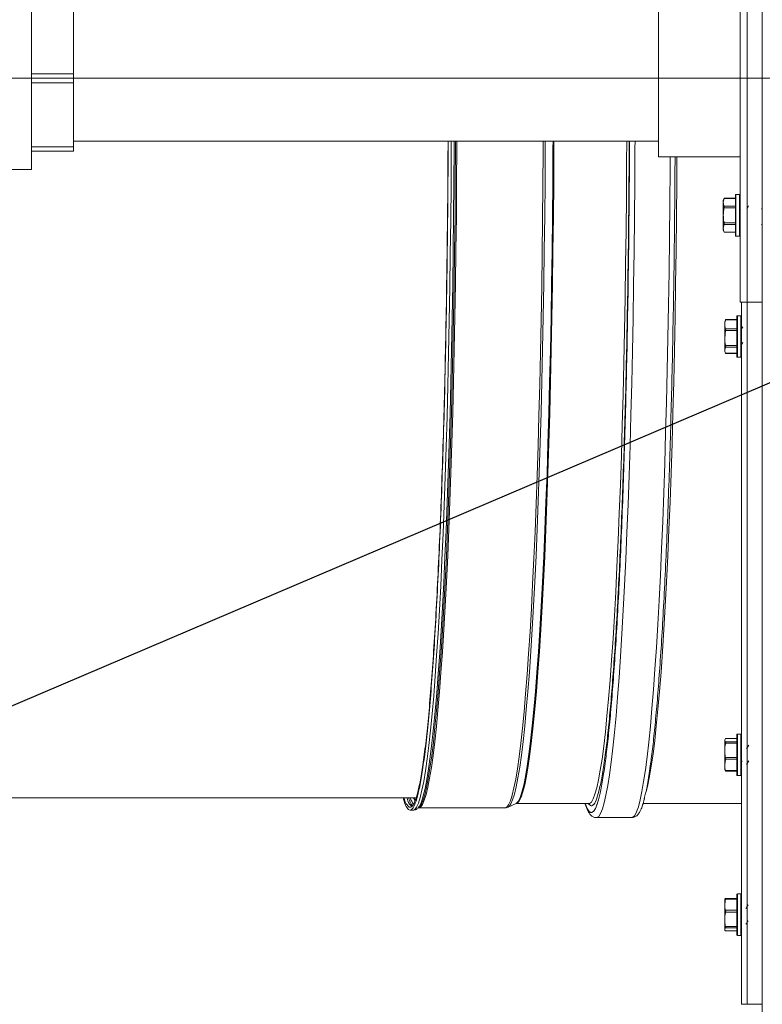
# Model space of a CAD drawing. Units: inches. Extents: x 0.6 to 16.4, y 0.4 to 10.6.
# Drawn here: x 6.4 to 6.6, y 7.7 to 8.1 of the extents above; entities that cross this region are included whole.
import ezdxf

# ---------------------------------------------------------------- set-up
doc = ezdxf.new("R2010")
doc.units = ezdxf.units.IN
doc.header["$MEASUREMENT"] = 0
doc.styles.add('SLDTEXTSTYLE0', font='TXT', dxfattribs={"width": 0.605})
doc.dimstyles.new('SLDDIMSTYLE0', dxfattribs={"dimtxt": 0.101115, "dimasz": 0.1, "dimexe": 0, "dimexo": 0.0625, "dimgap": 0.025279, "dimtad": 0, "dimtih": 1, "dimtoh": 1, "dimdec": 6, "dimlfac": 23, "dimrnd": 1e-09, "dimzin": 12, "dimdsep": 46, "dimlunit": 5, "dimtxsty": 'SLDTEXTSTYLE0', "dimsah": 1, "dimcen": 0.09, "dimadec": 0, "dimazin": 3, "dimtfac": 1, "dimtdec": 3, "dimtofl": 0, "dimtmove": 0, "dimatfit": 3, "dimfxl": 0, "dimfrac": 2, "dimtolj": 1, "dimtzin": 12, "dimarcsym": 0})
doc.dimstyles.new('SLDDIMSTYLE3', dxfattribs={"dimtxt": 0.18, "dimasz": 0.1, "dimexe": 0, "dimexo": 0.0625, "dimgap": 0, "dimtad": 0, "dimtih": 1, "dimtoh": 1, "dimdec": 0, "dimrnd": 1e-09, "dimzin": 0, "dimdsep": 46, "dimlunit": 5, "dimtxsty": 'Standard', "dimsah": 1, "dimcen": 0.09, "dimadec": 0, "dimazin": 0, "dimtfac": 0.1, "dimtdec": 0, "dimtofl": 0, "dimtmove": 0, "dimatfit": 3, "dimfxl": 0, "dimfrac": 2, "dimtolj": 1, "dimtzin": 0, "dimarcsym": 0})

# ---------------------------------------------------------------- blocks, each defined once
blk = doc.blocks.new('_D_25')
at = {"color": 7, "linetype": 'Continuous', "lineweight": 0}
for p, q in [((6.58828, 8.87804), (5.66048, 8.87804)), ((5.78548, 8.87804), (5.78548, 8.53783)), ((5.78548, 8.04235), (5.78548, 8.38255)), ((6.82121, 8.04235), (5.66048, 8.04235))]:
    blk.add_line(p, q, dxfattribs=at)
at = {"color": 7, "linetype": 'Continuous', "lineweight": 18}
for points in [[(5.78548, 8.87804), (5.76548, 8.77804), (5.80548, 8.77804)], [(5.78548, 8.04235), (5.80548, 8.14235), (5.76548, 8.14235)]]:
    blk.add_solid(points, dxfattribs=at)
at = {"color": 7, "linetype": 'Continuous', "lineweight": 18, "insert": (5.55969, 8.51683), "char_height": 0.104167, "attachment_point": 1, "style": 'SLDTEXTSTYLE0'}
blk.add_mtext('19 1/4"', dxfattribs=at)
blk = doc.blocks.new('_D_28')
at = {"color": 7, "linetype": 'Continuous', "lineweight": 0}
for p, q in [((6.87121, 7.99235), (6.87121, 6.47151)), ((6.63211, 6.8316), (6.63211, 6.47151)), ((6.63211, 6.59651), (6.48229, 6.59651)), ((6.87121, 6.59651), (6.63211, 6.59651))]:
    blk.add_line(p, q, dxfattribs=at)
at = {"color": 7, "linetype": 'Continuous', "lineweight": 18}
for points in [[(6.63211, 6.59651), (6.73211, 6.57651), (6.73211, 6.61651)], [(6.87121, 6.59651), (6.77121, 6.61651), (6.77121, 6.57651)]]:
    blk.add_solid(points, dxfattribs=at)
at = {"color": 7, "linetype": 'Continuous', "lineweight": 18, "insert": (6.10787, 6.65314), "char_height": 0.104167, "attachment_point": 1, "style": 'SLDTEXTSTYLE0'}
blk.add_mtext('5 1/2"', dxfattribs=at)
blk = doc.blocks.new('_D_30')
at = {"color": 7, "linetype": 'Continuous', "lineweight": 0}
for p, q in [((6.15768, 7.37019), (6.15768, 10.51542)), ((10.85581, 8.92804), (10.85581, 10.51542)), ((6.15768, 10.39042), (8.20379, 10.39042)), ((10.85581, 10.39042), (8.80969, 10.39042))]:
    blk.add_line(p, q, dxfattribs=at)
at = {"color": 7, "linetype": 'Continuous', "lineweight": 18}
for points in [[(6.15768, 10.39042), (6.25768, 10.37042), (6.25768, 10.41042)], [(10.85581, 10.39042), (10.75581, 10.41042), (10.75581, 10.37042)]]:
    blk.add_solid(points, dxfattribs=at)
at = {"color": 7, "linetype": 'Continuous', "lineweight": 18, "insert": (8.20379, 10.44706), "char_height": 0.104167, "attachment_point": 1, "style": 'SLDTEXTSTYLE0'}
blk.add_mtext('108 1/16"', dxfattribs=at)

msp = doc.modelspace()

# ---------------------------------------------------------------- linework, layer by layer
at = {"color": 7, "linetype": 'Continuous', "lineweight": 18}
for p, q in [((6.63824176, 6.88603806), (6.63824176, 8.86742936)), ((6.63019828, 7.96097284), (6.63019828, 8.12401632)), ((6.63280698, 7.96097284), (6.63280698, 8.12401632)), ((6.37251033, 8.00919331), (6.37251033, 8.07549766)), ((6.60051033, 8.01381288), (6.60051033, 8.07070959)), ((6.38772772, 8.04392421), (6.38772772, 8.0672885)), ((6.38772772, 8.04392421), (6.37251033, 8.04392421)), ((6.38772772, 8.04392421), (6.38772772, 8.04076677)), ((6.37251033, 8.04076677), (6.38772772, 8.04076677)), ((6.38772772, 8.01740247), (6.38772772, 8.04076677)), ((6.38772772, 8.0195194), (6.60051033, 8.0195194)), ((6.38772772, 8.01740247), (6.37251033, 8.01740247)), ((6.37251033, 8.01582375), (6.38772772, 8.01582375)), ((6.38772772, 8.01740247), (6.38772772, 8.01582375)), ((6.60051033, 8.01381288), (6.63019828, 8.01381288)), ((6.36164077, 8.00919331), (6.37251033, 8.00919331)), ((6.62441285, 7.9987106), (6.62406785, 7.99797073)), ((6.62437618, 7.99862323), (6.62406785, 7.99724261)), ((6.62406785, 7.99797073), (6.62406785, 7.99724261)), ((6.62845915, 7.99862323), (6.62437618, 7.99862323)), ((6.62845915, 7.9987106), (6.62440977, 7.9987106)), ((6.62845915, 7.99253595), (6.62845915, 7.99988378)), ((6.62998089, 8.00010117), (6.62867654, 8.00010117)), ((6.62867654, 8.00010117), (6.62867654, 7.99253595)), ((6.62998089, 7.99253595), (6.62998089, 8.00010117)), ((6.62406785, 7.99253595), (6.62406785, 7.99724261)), ((6.62437618, 7.99586199), (6.62845915, 7.99586199)), ((6.62845915, 7.99529719), (6.62437618, 7.99529719)), ((6.63033723, 7.99464481), (6.63020295, 7.99486948)), ((6.62406785, 7.99253595), (6.62406785, 7.98782929)), ((6.62845915, 7.98518812), (6.62845915, 7.99253595)), ((6.62867654, 7.99253595), (6.62867654, 7.98497073)), ((6.62998089, 7.98497073), (6.62998089, 7.99253595)), ((6.62437618, 7.98920991), (6.62406785, 7.98782929)), ((6.62406785, 7.98782929), (6.62406785, 7.98710117)), ((6.62406785, 7.98710117), (6.62441285, 7.98636129)), ((6.62437618, 7.98977471), (6.62845915, 7.98977471)), ((6.62845915, 7.98920991), (6.62437618, 7.98920991)), ((6.6379537, 7.98901547), (6.63824176, 7.9895048)), ((6.62437618, 7.98644867), (6.62845915, 7.98644867)), ((6.62440977, 7.98636129), (6.62845915, 7.98636129)), ((6.62867654, 7.98497073), (6.62998089, 7.98497073)), ((6.63019828, 7.96097284), (6.63280698, 7.96097284)), ((6.63072002, 7.70553806), (6.63072002, 7.96097284)), ((6.63280698, 7.96097284), (6.63824176, 7.96097284)), ((6.63280698, 7.70553806), (6.63280698, 7.96097284)), ((6.63280698, 7.72202989), (6.63280698, 7.96097284)), ((6.62483146, 7.95439941), (6.62458959, 7.95388071)), ((6.62484062, 7.95439514), (6.62489792, 7.95453395)), ((6.62898089, 7.95446578), (6.62489792, 7.95446578)), ((6.62898089, 7.95459033), (6.62493293, 7.95459033)), ((6.62898089, 7.9410981), (6.62898089, 7.95579376)), ((6.63050263, 7.95601115), (6.62919828, 7.95601115)), ((6.62919828, 7.95601115), (6.62919828, 7.94088071)), ((6.63050263, 7.94088071), (6.63050263, 7.95601115)), ((6.62458959, 7.95388071), (6.62458959, 7.95284276)), ((6.62458959, 7.95284276), (6.62458959, 7.94787784)), ((6.62489792, 7.95121975), (6.62898089, 7.95121975)), ((6.62489792, 7.95062395), (6.62458959, 7.94787784)), ((6.62458959, 7.94787784), (6.62458959, 7.94348101)), ((6.62898089, 7.95062395), (6.62489792, 7.95062395)), ((6.62489792, 7.94460411), (6.62458959, 7.94348101)), ((6.62489792, 7.94513173), (6.62898089, 7.94513173)), ((6.62898089, 7.94460411), (6.62489792, 7.94460411)), ((6.62458959, 7.94301115), (6.62458959, 7.94348101)), ((6.62458959, 7.94301115), (6.62483146, 7.94249245)), ((6.62489792, 7.94235791), (6.62898089, 7.94235791)), ((6.62493293, 7.94230153), (6.62898089, 7.94230153)), ((6.62919828, 7.94088071), (6.63050263, 7.94088071)), ((6.62489792, 7.80216213), (6.62458959, 7.80158804)), ((6.62458959, 7.80158804), (6.62458959, 7.79795146)), ((6.62489792, 7.80216213), (6.62491842, 7.80216925)), ((6.62898089, 7.80216213), (6.62489792, 7.80216213)), ((6.62489792, 7.80101394), (6.62898089, 7.80101394)), ((6.62898089, 7.80057755), (6.62489792, 7.80057755)), ((6.62898089, 7.80217638), (6.62491842, 7.80217638)), ((6.62898089, 7.78892419), (6.62898089, 7.80361984)), ((6.63050263, 7.80383723), (6.62919828, 7.80383723)), ((6.62919828, 7.80383723), (6.62919828, 7.7887068)), ((6.63050263, 7.7887068), (6.63050263, 7.80383723)), ((6.62458959, 7.79795146), (6.62458959, 7.79263544)), ((6.62489792, 7.79468744), (6.62458959, 7.79263544)), ((6.62489792, 7.79532536), (6.62898089, 7.79532536)), ((6.62898089, 7.79468744), (6.62489792, 7.79468744)), ((6.63072634, 7.79373223), (6.63092823, 7.79406985)), ((6.62458959, 7.79263544), (6.62458959, 7.79084468)), ((6.62489792, 7.7903819), (6.62458959, 7.790956)), ((6.62489792, 7.79058344), (6.62898089, 7.79058344)), ((6.62491842, 7.79036765), (6.62898089, 7.79036765)), ((6.62919828, 7.7887068), (6.63050263, 7.7887068)), ((6.33362778, 7.78060636), (6.51234733, 7.78060636)), ((6.59526719, 7.78026593), (6.59545683, 7.7809379)), ((6.51014378, 7.77618835), (6.51126031, 7.77618835)), ((6.51284934, 7.77670791), (6.51336288, 7.77706823)), ((6.51290866, 7.77675196), (6.51284934, 7.77670791)), ((6.5133433, 7.77704422), (6.54472579, 7.77704422)), ((6.5458128, 7.77727849), (6.54869959, 7.77856378)), ((6.54589783, 7.77732133), (6.5458128, 7.77727849)), ((6.54872507, 7.77856596), (6.57520342, 7.77856596)), ((6.57519379, 7.77856619), (6.57520655, 7.77856843)), ((6.59489535, 7.77856596), (6.6304853, 7.77856596)), ((6.57795028, 7.77343083), (6.57780684, 7.77344249)), ((6.57793845, 7.77343073), (6.59075893, 7.77343073)), ((6.62489792, 7.74383534), (6.62458959, 7.74178333)), ((6.62458959, 7.74178333), (6.62458959, 7.74357409)), ((6.62898089, 7.74383534), (6.62489792, 7.74383534)), ((6.62898089, 7.74405112), (6.6249184, 7.74405112)), ((6.62898089, 7.73079893), (6.62898089, 7.74549458)), ((6.63050263, 7.74571197), (6.62919828, 7.74571197)), ((6.62919828, 7.74571197), (6.62919828, 7.73058154)), ((6.63050263, 7.73058154), (6.63050263, 7.74571197)), ((6.62458959, 7.74178333), (6.62458959, 7.73646731)), ((6.62489792, 7.73973133), (6.62898089, 7.73973133)), ((6.62458959, 7.73646731), (6.62458959, 7.73283074)), ((6.62898089, 7.73909341), (6.62489792, 7.73909341)), ((6.62489792, 7.73340483), (6.62458959, 7.73283074)), ((6.62489792, 7.73384122), (6.62898089, 7.73384122)), ((6.62898089, 7.73340483), (6.62489792, 7.73340483)), ((6.62489792, 7.73225664), (6.62898089, 7.73225664)), ((6.6249184, 7.73224239), (6.62898089, 7.73224239)), ((6.62919828, 7.73058154), (6.63050263, 7.73058154)), ((6.63280698, 7.70553806), (6.63280698, 7.72202989)), ((6.63072002, 7.70553806), (6.63280698, 7.70553806)), ((6.63280698, 7.70553806), (6.63824176, 7.70553806))]:
    msp.add_line(p, q, dxfattribs=at)
at = {"color": 7, "linetype": 'Continuous', "lineweight": 18, "flags": 128}
for points in [[(6.52513858, 8.0195194), (6.5251206, 8.01583033), (6.52503887, 8.0032591), (6.52492593, 7.99077641), (6.52478203, 7.97841054), (6.5246075, 7.9661895), (6.52440274, 7.95414099), (6.5241682, 7.94229228), (6.52390443, 7.93067022), (6.52361201, 7.91930115), (6.5232916, 7.90821081), (6.52294395, 7.89742433), (6.52256983, 7.88696614), (6.52217008, 7.87685994), (6.52174563, 7.86712861), (6.52129742, 7.85779421), (6.52082647, 7.84887788), (6.52033385, 7.84039981), (6.51982068, 7.83237921), (6.51928812, 7.82483425), (6.51873737, 7.81778203), (6.51816968, 7.81123852), (6.51758634, 7.80521854), (6.51698867, 7.79973572), (6.51637803, 7.7948025), (6.51575579, 7.79043004), (6.51512337, 7.78662825), (6.51448219, 7.78340574), (6.51383372, 7.78076981), (6.51317942, 7.77872644), (6.51252077, 7.77728025), (6.51185926, 7.77643451), (6.51126031, 7.77618835)], [(6.52619918, 8.01951301), (6.52618718, 8.0169954), (6.52610838, 8.00443498), (6.52599839, 7.99196042), (6.52585746, 7.97959997), (6.52568592, 7.96738164), (6.52548415, 7.95533309), (6.5252526, 7.94348161), (6.52499181, 7.93185404), (6.52470235, 7.92047672), (6.5243849, 7.90937542), (6.52404017, 7.89857527), (6.52366893, 7.88810074), (6.52327203, 7.87797556), (6.52285037, 7.86822265), (6.5224049, 7.8588641), (6.52193664, 7.84992111), (6.52144663, 7.84141394), (6.520936, 7.83336184), (6.5204059, 7.82578307), (6.51985752, 7.81869478), (6.51929212, 7.81211302), (6.51871097, 7.80605271), (6.51811539, 7.80052757), (6.51750672, 7.79555011), (6.51688635, 7.79113161), (6.51625568, 7.78728207), (6.51561614, 7.78401021), (6.51496918, 7.78132345), (6.51431626, 7.77922786), (6.51365886, 7.7777282), (6.51299847, 7.77682786), (6.51290866, 7.77675196)], [(6.5271766, 8.0195194), (6.52716522, 8.017127), (6.52708676, 8.00458918), (6.52697718, 7.99213689), (6.5268367, 7.97979834), (6.52666566, 7.96760148), (6.52646444, 7.95557394), (6.5262335, 7.94374297), (6.52597335, 7.93213536), (6.5256846, 7.92077741), (6.52536788, 7.90969485), (6.52502393, 7.89891279), (6.52465352, 7.88845566), (6.52425748, 7.87834713), (6.52383672, 7.86861011), (6.5233922, 7.85926665), (6.5229249, 7.85033793), (6.5224359, 7.84184417), (6.52192631, 7.83380461), (6.52139727, 7.82623746), (6.52084998, 7.81915986), (6.52028569, 7.81258785), (6.51970568, 7.80653632), (6.51911125, 7.80101897), (6.51850375, 7.7960483), (6.51788457, 7.79163557), (6.5172551, 7.78779079), (6.51661676, 7.78452265), (6.51597101, 7.78183856), (6.51531931, 7.77974461), (6.51466313, 7.77824553), (6.51400396, 7.77734472), (6.5133433, 7.77704422)], [(6.51336288, 7.77706823), (6.51351181, 7.77718802), (6.5141713, 7.77808713), (6.51482781, 7.77958476), (6.51547984, 7.7816775), (6.51612593, 7.78436062), (6.5167646, 7.78762803), (6.51739442, 7.79147234), (6.51801395, 7.79588485), (6.51862179, 7.80085555), (6.51921656, 7.8063732), (6.51979692, 7.81242528), (6.52036156, 7.81899811), (6.52090919, 7.82607678), (6.52143857, 7.83364527), (6.52194851, 7.84168644), (6.52243785, 7.85018207), (6.52290548, 7.85911292), (6.52335035, 7.86845877), (6.52377143, 7.87819845), (6.52416779, 7.88830989), (6.52453853, 7.89877021), (6.5248828, 7.9095557), (6.52519982, 7.92064194), (6.52548888, 7.93200383), (6.52574932, 7.94361562), (6.52598055, 7.95545102), (6.52618205, 7.96748323), (6.52635336, 7.97968498), (6.5264941, 7.99202866), (6.52660394, 8.00448629), (6.52668264, 8.01702967), (6.52669444, 8.01950576)], [(6.5585591, 8.0195194), (6.55854149, 8.01590997), (6.55846001, 8.00337919), (6.55834741, 7.99093669), (6.55820397, 7.97861064), (6.55802998, 7.96642898), (6.55782586, 7.95441929), (6.55759207, 7.94260877), (6.55732913, 7.9310242), (6.55703763, 7.9196918), (6.55671825, 7.90863726), (6.5563717, 7.8978856), (6.55599877, 7.8874612), (6.5556003, 7.87738766), (6.5551772, 7.86768779), (6.55473042, 7.85838359), (6.55426098, 7.84949612), (6.55376994, 7.84104551), (6.55325841, 7.83305092), (6.55272755, 7.82553044), (6.55217856, 7.81850112), (6.55161269, 7.81197887), (6.55103122, 7.80597849), (6.55043547, 7.80051355), (6.54982678, 7.79559643), (6.54920654, 7.79123829), (6.54857614, 7.78744898), (6.54793703, 7.78423709), (6.54729064, 7.78160991), (6.54663844, 7.77957337), (6.5459819, 7.77813209), (6.54532252, 7.77728935), (6.54472579, 7.77704422)], [(6.55931433, 8.0195194), (6.55930302, 8.01714243), (6.55922461, 8.00461228), (6.55911509, 7.99216761), (6.5589747, 7.97983661), (6.55880376, 7.96764722), (6.55860266, 7.95562703), (6.55837186, 7.9438033), (6.55811188, 7.93220279), (6.5578233, 7.92085179), (6.55750678, 7.90977602), (6.55716304, 7.89900055), (6.55679285, 7.88854981), (6.55639706, 7.87844747), (6.55597656, 7.8687164), (6.5555323, 7.85937867), (6.55506529, 7.85045541), (6.55457659, 7.84196684), (6.55406731, 7.8339322), (6.55353859, 7.82636968), (6.55299164, 7.81929641), (6.5524277, 7.81272843), (6.55184804, 7.80668059), (6.55125397, 7.80116662), (6.55064685, 7.79619899), (6.55002804, 7.79178897), (6.54939895, 7.78794653), (6.54876101, 7.78468039), (6.54811566, 7.78199795), (6.54746435, 7.77990527), (6.54680858, 7.77840711), (6.54614981, 7.77750686), (6.54589783, 7.77732133)], [(6.5486751, 7.77855329), (6.54887225, 7.7786613), (6.54953326, 7.77941731), (6.55019161, 7.78077793), (6.5508458, 7.78274004), (6.55149431, 7.78529913), (6.55213565, 7.78844931), (6.55276835, 7.79218334), (6.55339095, 7.79649263), (6.55400203, 7.80136727), (6.55460017, 7.80679606), (6.55518401, 7.81276651), (6.55575219, 7.81926488), (6.55630342, 7.82627625), (6.55683642, 7.83378447), (6.55734997, 7.8417723), (6.55784288, 7.85022135), (6.55831404, 7.85911221), (6.55876234, 7.86842442), (6.55918677, 7.87813657), (6.55958634, 7.88822633), (6.55996013, 7.89867049), (6.56030729, 7.90944505), (6.56062702, 7.92052522), (6.56091858, 7.93188551), (6.56118131, 7.94349982), (6.56141459, 7.95534143), (6.56161789, 7.96738311), (6.56179074, 7.97959717), (6.56193276, 7.99195553), (6.5620436, 8.00442976), (6.56212302, 8.01699117), (6.56213515, 8.01951872)], [(6.56247841, 8.01951318), (6.56246633, 8.01699824), (6.56238694, 8.00444034), (6.56227613, 7.9919696), (6.56213416, 7.9796147), (6.56196135, 7.96740405), (6.5617581, 7.95536574), (6.56152489, 7.94352744), (6.56126224, 7.93191638), (6.56097076, 7.92055926), (6.56065112, 7.9094822), (6.56030405, 7.89871065), (6.55993036, 7.88826941), (6.55953091, 7.87818247), (6.5591066, 7.86847304), (6.55865842, 7.85916343), (6.5581874, 7.85027506), (6.55769462, 7.84182837), (6.55718121, 7.83384278), (6.55664836, 7.82633666), (6.55609729, 7.81932725), (6.55552926, 7.8128307), (6.55494559, 7.80686192), (6.55434762, 7.80143465), (6.55373671, 7.79656137), (6.55311428, 7.79225328), (6.55248176, 7.7885203), (6.5518406, 7.785371), (6.55119227, 7.78281263), (6.55053827, 7.78085107), (6.5498801, 7.77949083), (6.54921927, 7.77873504), (6.54872507, 7.77856596)], [(6.57520342, 7.77856596), (6.57543031, 7.77860159), (6.57609185, 7.77911276), (6.57675134, 7.78022936), (6.57740727, 7.78194885), (6.57805813, 7.78426726), (6.57870243, 7.78717925), (6.57933868, 7.79067813), (6.57996542, 7.79475586), (6.5805812, 7.79940305), (6.58118462, 7.80460902), (6.58177428, 7.81036179), (6.58234883, 7.81664813), (6.58290694, 7.82345358), (6.58344733, 7.83076248), (6.58396876, 7.83855804), (6.58447003, 7.84682231), (6.58494999, 7.8555363), (6.58540753, 7.86467995), (6.5858416, 7.87423223), (6.5862512, 7.88417119), (6.5866354, 7.89447394), (6.58699329, 7.90511681), (6.58732408, 7.91607531), (6.58762698, 7.92732423), (6.58790131, 7.93883771), (6.58814643, 7.95058926), (6.58836178, 7.96255184), (6.58854687, 7.97469796), (6.58870127, 7.98699967), (6.58882463, 7.99942868), (6.58891665, 8.01195639), (6.58895678, 8.0195194)], [(6.59196157, 8.0195194), (6.59194959, 8.01697514), (6.59187125, 8.00436074), (6.59176183, 7.9918311), (6.59162156, 7.97941418), (6.59145075, 7.96713769), (6.5912498, 7.95502901), (6.59101914, 7.94311517), (6.5907593, 7.93142275), (6.59047084, 7.91997784), (6.59015442, 7.90880599), (6.58981075, 7.89793211), (6.58944058, 7.88738047), (6.58904474, 7.87717463), (6.58862413, 7.86733734), (6.58817967, 7.85789056), (6.58771235, 7.84885538), (6.58722323, 7.84025195), (6.58671339, 7.83209947), (6.58618397, 7.82441613), (6.58563615, 7.81721907), (6.58507115, 7.81052436), (6.58449024, 7.80434693), (6.58389471, 7.79870057), (6.58328589, 7.79359788), (6.58266513, 7.78905024), (6.58203383, 7.7850678), (6.58139339, 7.78165945), (6.58074524, 7.77883279), (6.58009083, 7.77659414), (6.57943161, 7.77494847), (6.57876907, 7.77389948), (6.57810467, 7.77344949), (6.57795028, 7.77343083)], [(6.60475339, 8.01381288), (6.60472675, 8.00939005), (6.60462972, 7.9968232), (6.60450173, 7.98435792), (6.60434308, 7.97202204), (6.60415412, 7.95984308), (6.60393527, 7.94784821), (6.60368701, 7.9360642), (6.60340991, 7.92451735), (6.60310458, 7.91323342), (6.6027717, 7.90223758), (6.60241202, 7.89155439), (6.60202633, 7.88120766), (6.6016155, 7.8712205), (6.60118045, 7.86161519), (6.60072214, 7.85241315), (6.6002416, 7.84363493), (6.5997399, 7.83530011), (6.59921816, 7.82742729), (6.59867754, 7.82003403), (6.59811926, 7.81313684), (6.59754455, 7.80675111), (6.5969547, 7.80089107), (6.59635102, 7.79556982), (6.59573487, 7.79079922), (6.59510761, 7.78658991), (6.59447065, 7.7829513), (6.59382541, 7.7798915), (6.59317332, 7.77741733), (6.59251585, 7.77553433), (6.59185445, 7.77424668), (6.59119062, 7.77355727), (6.59075893, 7.77343073)], [(6.60721811, 8.01381288), (6.60715645, 8.00452116), (6.60704583, 7.99204848), (6.60690403, 7.97969149), (6.6067314, 7.9674786), (6.60652832, 7.95543791), (6.60629525, 7.94359711), (6.60603275, 7.93198344), (6.6057414, 7.9206236), (6.60542189, 7.90954372), (6.60507494, 7.89876929), (6.60470136, 7.8883251), (6.60430199, 7.87823515), (6.60387777, 7.86852267), (6.60342967, 7.85920998), (6.60295871, 7.85031851), (6.60246598, 7.84186871), (6.60195262, 7.83388001), (6.6014198, 7.82637078), (6.60086876, 7.81935831), (6.60030075, 7.81285872), (6.59971708, 7.80688695), (6.5991191, 7.80145674), (6.59850819, 7.79658059), (6.59788574, 7.7922697), (6.59725319, 7.78853399), (6.59661199, 7.78538206), (6.59596362, 7.78282116), (6.59595576, 7.78279388)], [(6.51196274, 7.77939108), (6.51185358, 7.77960866), (6.51143214, 7.78060636)], [(6.51206803, 7.77964278), (6.51174372, 7.78039052), (6.51166052, 7.78060636)], [(6.63072002, 7.77860409), (6.63058394, 7.77857269), (6.6304853, 7.77856596)]]:
    msp.add_lwpolyline(points, dxfattribs=at)
at = {"color": 7, "linetype": 'Continuous', "lineweight": 18}
for centre, radius, start, end in [((6.62867654, 7.99988378), 0.00021739, 90, 180), ((6.62998089, 7.99988378), 0.00021739, 0, 90), ((6.62867654, 7.98518812), 0.00021739, 180, 270), ((6.62998089, 7.98518812), 0.00021739, 270, 360), ((6.62919828, 7.95579376), 0.00021739, 90, 180), ((6.63050263, 7.95579376), 0.00021739, 0, 90), ((6.62919828, 7.9410981), 0.00021739, 180, 270), ((6.63050263, 7.9410981), 0.00021739, 270, 360), ((6.62919828, 7.80361984), 0.00021739, 90, 180), ((6.63050263, 7.80361984), 0.00021739, 0, 90), ((6.62919828, 7.78892419), 0.00021739, 180, 270), ((6.63050263, 7.78892419), 0.00021739, 270, 360), ((6.51798432, 7.78297109), 0.00871568, 196.6214776, 216.7003301), ((6.51868304, 7.78332768), 0.00888059, 198.0830043, 214.8549316), ((6.62919828, 7.74549458), 0.00021739, 90, 180), ((6.63050263, 7.74549458), 0.00021739, 0, 90), ((6.62919828, 7.73079893), 0.00021739, 180, 270), ((6.63050263, 7.73079893), 0.00021739, 270, 360)]:
    msp.add_arc(centre, radius, start, end, dxfattribs=at)
for points, knots in [([(6.52401853, 8.0195194), (6.52398464, 8.01320849), (6.52391351, 7.99996512), (6.52370018, 7.98007359), (6.52340432, 7.9599399), (6.52302468, 7.94031772), (6.52256619, 7.92132349), (6.52203098, 7.9030755), (6.52142253, 7.88568591), (6.52074456, 7.86926201), (6.52000124, 7.85390499), (6.51919715, 7.83970954), (6.51833727, 7.82676315), (6.51742687, 7.81514563), (6.51647159, 7.80492857), (6.51547729, 7.79617502), (6.51445013, 7.7889387), (6.51339642, 7.78326504), (6.51232264, 7.77918599), (6.51123551, 7.77673794), (6.51014133, 7.77589405), (6.5090484, 7.776816), (6.50822003, 7.7784093), (6.50776362, 7.7802136), (6.50766427, 7.78060636)], [0, 0, 0, 0, 0.042963838, 0.090159041, 0.137354245, 0.184549448, 0.231744651, 0.278939855, 0.326135058, 0.373330261, 0.420525465, 0.467720668, 0.514915871, 0.562111075, 0.609306278, 0.656501481, 0.703696685, 0.750891888, 0.798087091, 0.845282295, 0.892477498, 0.939672701, 0.986867905, 1, 1, 1, 1]), ([(6.52396444, 8.0195194), (6.52393083, 8.01326219), (6.52386011, 8.00009932), (6.52364786, 7.98031362), (6.52335315, 7.9602576), (6.52297497, 7.94071116), (6.52251825, 7.92179023), (6.5219851, 7.90361268), (6.521379, 7.88629022), (6.52070364, 7.86992971), (6.51996319, 7.85463197), (6.51916221, 7.84049132), (6.51830564, 7.8275949), (6.51739876, 7.81602223), (6.51644716, 7.80584462), (6.5154567, 7.79712487), (6.5144335, 7.78991643), (6.51338386, 7.78426495), (6.51231421, 7.78020065), (6.51123132, 7.77776582), (6.51014123, 7.77691117), (6.509053, 7.7778819), (6.50831663, 7.77916381), (6.50794996, 7.7805659), (6.50793938, 7.78060636)], [0, 0, 0, 0, 0.043279801, 0.091044852, 0.138809903, 0.186574955, 0.234340006, 0.282105057, 0.329870109, 0.37763516, 0.425400211, 0.473165263, 0.520930314, 0.568695365, 0.616460417, 0.664225468, 0.711990519, 0.759755571, 0.807520622, 0.855285673, 0.903050725, 0.950815776, 0.998580828, 1, 1, 1, 1]), ([(6.58985059, 8.0195194), (6.5898244, 8.01427781), (6.58976507, 8.00240435), (6.58957945, 7.98399124), (6.58930661, 7.96426839), (6.58896528, 7.9457403), (6.58857315, 7.92852667), (6.58814402, 7.91269026), (6.58765562, 7.89731007), (6.58710967, 7.88249771), (6.58650862, 7.86836184), (6.5858569, 7.8550265), (6.58515866, 7.84258034), (6.58441856, 7.83110257), (6.58364308, 7.82067828), (6.58283791, 7.81135345), (6.58200888, 7.80316247), (6.58110781, 7.79567404), (6.58013789, 7.78917982), (6.57910582, 7.78390589), (6.57807706, 7.78038652), (6.57736802, 7.77859238), (6.57700337, 7.77835785), (6.57697915, 7.77834227)], [0, 0, 0, 0, 0.0420923391, 0.0953491436, 0.1497268086, 0.2051252991, 0.2522499633, 0.2997612449, 0.3476321867, 0.3960102437, 0.4445331225, 0.493172076, 0.5418088457, 0.5903317361, 0.6387119654, 0.6865807578, 0.7340920729, 0.7812188531, 0.836615851, 0.8909927397, 0.9442495269, 0.9962970876, 1, 1, 1, 1]), ([(6.58997668, 8.0195194), (6.58994993, 8.01416121), (6.58988978, 8.002111), (6.58970192, 7.9834627), (6.58942658, 7.96356161), (6.58908217, 7.9448657), (6.58868649, 7.92749608), (6.58825346, 7.91151627), (6.58776064, 7.89599676), (6.58720975, 7.88105022), (6.58660326, 7.86678638), (6.58594563, 7.85333023), (6.58524108, 7.84077133), (6.58449427, 7.82918965), (6.58371176, 7.818671), (6.5828993, 7.80926141), (6.58206276, 7.80099733), (6.58115358, 7.79343708), (6.58017468, 7.7869014), (6.5791523, 7.78160919), (6.5784699, 7.77939981), (6.5781417, 7.77833721)], [0, 0, 0, 0, 0.045270932, 0.101811119, 0.15954047, 0.218352828, 0.268385075, 0.318825575, 0.369645603, 0.421008579, 0.472523023, 0.524158378, 0.57579603, 0.627310461, 0.678671153, 0.729493442, 0.779933907, 0.829963927, 0.888777856, 0.946508024, 1, 1, 1, 1]), ([(6.59545683, 7.7809379), (6.59553943, 7.78122015), (6.59597555, 7.78271057), (6.59675519, 7.78695985), (6.59773487, 7.7934239), (6.59864387, 7.80100065), (6.59948046, 7.80926051), (6.60029291, 7.81867124), (6.60107542, 7.82918958), (6.60182222, 7.84077135), (6.60252678, 7.85333022), (6.6031844, 7.86678638), (6.6037909, 7.88105022), (6.60434179, 7.89599676), (6.60483461, 7.91151628), (6.60526765, 7.92749604), (6.60566325, 7.94486586), (6.60600801, 7.96356089), (6.60628203, 7.98346531), (6.60645499, 8.00022144), (6.60650729, 8.01036179), (6.60652509, 8.01381288)], [0, 0, 0, 0, 0.014288662, 0.075450366, 0.137760249, 0.190764102, 0.244202796, 0.29804601, 0.352459629, 0.407036127, 0.46174317, 0.516447779, 0.57102429, 0.62544033, 0.679281148, 0.732719879, 0.78572609, 0.84803431, 0.909195149, 0.969096138, 1, 1, 1, 1]), ([(6.62437618, 7.99862323), (6.62438908, 7.99865392), (6.62441046, 7.99870479), (6.62440996, 7.99870364), (6.62440976, 7.99870319)], [0, 0, 0, 0, 0.6032701235, 1, 1, 1, 1]), ([(6.62406785, 7.99724261), (6.62408444, 7.99699854), (6.62411601, 7.99653426), (6.62429248, 7.99607827), (6.62437618, 7.99586199)], [0, 0, 0, 0, 0.525684784, 1, 1, 1, 1]), ([(6.62437618, 7.99529719), (6.6243182, 7.99500711), (6.6241363, 7.99409702), (6.62409558, 7.99316851), (6.62406785, 7.99253595)], [0, 0, 0, 0, 0.318741606, 1, 1, 1, 1]), ([(6.62437618, 7.99529719), (6.62438827, 7.99536534), (6.62441247, 7.99550172), (6.62441543, 7.99568789), (6.62439845, 7.99580303), (6.62438071, 7.99584999), (6.62437618, 7.99586199)], [0, 0, 0, 0, 0.301240518, 0.602812277, 0.898482301, 1, 1, 1, 1]), ([(6.63328485, 7.99602296), (6.63314687, 7.99578783), (6.6329231, 7.99540651), (6.63269651, 7.99502913), (6.63260964, 7.99488446)], [0, 0, 0, 0, 0.616636751, 1, 1, 1, 1]), ([(6.63824176, 7.99511546), (6.6382363, 7.99510677), (6.63815581, 7.99497866), (6.63807512, 7.99485417), (6.63799989, 7.99473812)], [0, 0, 0, 0, 0.06778931, 1, 1, 1, 1]), ([(6.62406785, 7.99253595), (6.62411044, 7.99174855), (6.62416066, 7.99082041), (6.6243478, 7.9899124), (6.62437618, 7.98977471)], [0, 0, 0, 0, 0.848362925, 1, 1, 1, 1]), ([(6.62406785, 7.98782929), (6.62408444, 7.98758523), (6.62411601, 7.98712095), (6.62429248, 7.98666495), (6.62437618, 7.98644867)], [0, 0, 0, 0, 0.525684784, 1, 1, 1, 1]), ([(6.62437618, 7.98920991), (6.62438827, 7.9892493), (6.62441247, 7.98932812), (6.62441543, 7.98950702), (6.62439845, 7.98966295), (6.62438071, 7.98975196), (6.62437618, 7.98977471)], [0, 0, 0, 0, 0.3012405183, 0.6028122766, 0.8984823014, 1, 1, 1, 1]), ([(6.62440976, 7.98636871), (6.62441061, 7.98636667), (6.6244139, 7.9863588), (6.62439811, 7.98639667), (6.62438065, 7.98643808), (6.62437618, 7.98644867)], [0, 0, 0, 0, 0.206662252, 0.797229829, 1, 1, 1, 1]), ([(6.62489792, 7.95446578), (6.62486954, 7.95438485), (6.62468239, 7.95385113), (6.62463218, 7.95330558), (6.62458959, 7.95284276)], [0, 0, 0, 0, 0.151637028, 1, 1, 1, 1]), ([(6.62489792, 7.95446578), (6.62491001, 7.95450087), (6.62493421, 7.9545711), (6.62493717, 7.95460037), (6.62492019, 7.95457616), (6.62490245, 7.95454254), (6.62489792, 7.95453395)], [0, 0, 0, 0, 0.301240518, 0.602812277, 0.898482301, 1, 1, 1, 1]), ([(6.62458959, 7.95284276), (6.62461732, 7.95247095), (6.62465803, 7.95192519), (6.62483994, 7.95139025), (6.62489792, 7.95121975)], [0, 0, 0, 0, 0.681258247, 1, 1, 1, 1]), ([(6.62489792, 7.95062395), (6.62491001, 7.95069237), (6.62493421, 7.95082929), (6.62493717, 7.9510248), (6.62492019, 7.95115118), (6.62490245, 7.95120579), (6.62489792, 7.95121975)], [0, 0, 0, 0, 0.3012405183, 0.6028122766, 0.8984823014, 1, 1, 1, 1]), ([(6.63116381, 7.95194745), (6.63102568, 7.9517118), (6.63087318, 7.95145164), (6.63071829, 7.95119317), (6.63070369, 7.95116882)], [0, 0, 0, 0, 0.905776505, 1, 1, 1, 1]), ([(6.62458959, 7.94787784), (6.62460618, 7.94739239), (6.62463775, 7.94646891), (6.62481422, 7.94556192), (6.62489792, 7.94513173)], [0, 0, 0, 0, 0.525684784, 1, 1, 1, 1]), ([(6.62489792, 7.94460411), (6.62491001, 7.94463743), (6.62493421, 7.94470411), (6.62493717, 7.94487036), (6.62492019, 7.94502095), (6.62490245, 7.94510918), (6.62489792, 7.94513173)], [0, 0, 0, 0, 0.301240518, 0.602812277, 0.898482301, 1, 1, 1, 1]), ([(6.6307218, 7.9454983), (6.63075038, 7.94554695), (6.63089708, 7.94579664), (6.63104574, 7.94604433), (6.63116544, 7.94624376)], [0, 0, 0, 0, 0.194861805, 1, 1, 1, 1]), ([(6.62458959, 7.94348101), (6.62460618, 7.94328247), (6.62463775, 7.94290479), (6.62481422, 7.94253385), (6.62489792, 7.94235791)], [0, 0, 0, 0, 0.525684784, 1, 1, 1, 1]), ([(6.62493293, 7.94230194), (6.62493295, 7.9423018), (6.62493444, 7.94229111), (6.6249196, 7.9423171), (6.62490233, 7.9423496), (6.62489792, 7.94235791)], [0, 0, 0, 0, 0.009467213, 0.746828507, 1, 1, 1, 1]), ([(6.62458959, 7.80158804), (6.62460618, 7.80148655), (6.62463775, 7.80129349), (6.62481422, 7.80110388), (6.62489792, 7.80101394)], [0, 0, 0, 0, 0.5256847844, 1, 1, 1, 1]), ([(6.62489792, 7.80057755), (6.62486954, 7.8004466), (6.62468239, 7.79958303), (6.62463218, 7.79870032), (6.62458959, 7.79795146)], [0, 0, 0, 0, 0.151637028, 1, 1, 1, 1]), ([(6.62489792, 7.80057755), (6.62491001, 7.80064047), (6.62493421, 7.80076638), (6.62493717, 7.80091283), (6.62492019, 7.80098723), (6.62490245, 7.80100851), (6.62489792, 7.80101394)], [0, 0, 0, 0, 0.301240518, 0.602812277, 0.898482301, 1, 1, 1, 1]), ([(6.62458959, 7.79795146), (6.62461732, 7.79734986), (6.62465803, 7.79646679), (6.62483994, 7.79560125), (6.62489792, 7.79532536)], [0, 0, 0, 0, 0.6812582469, 1, 1, 1, 1]), ([(6.63334107, 7.79978956), (6.63320379, 7.79955592), (6.63294568, 7.79911662), (6.6326848, 7.79867904), (6.63256267, 7.79847419)], [0, 0, 0, 0, 0.531841536, 1, 1, 1, 1]), ([(6.62489792, 7.79468744), (6.62491001, 7.79474219), (6.62493421, 7.79485175), (6.62493717, 7.79505641), (6.62492019, 7.79521798), (6.62490245, 7.7953035), (6.62489792, 7.79532536)], [0, 0, 0, 0, 0.301240518, 0.602812277, 0.898482301, 1, 1, 1, 1]), ([(6.63256839, 7.79276475), (6.63270565, 7.79299778), (6.63296288, 7.79343446), (6.6332227, 7.79386776), (6.63334388, 7.79406985)], [0, 0, 0, 0, 0.533618348, 1, 1, 1, 1]), ([(6.62458959, 7.79263544), (6.62460618, 7.79227269), (6.62463775, 7.79158263), (6.62481422, 7.7909049), (6.62489792, 7.79058344)], [0, 0, 0, 0, 0.525684784, 1, 1, 1, 1]), ([(6.62489792, 7.7903819), (6.62491001, 7.79037373), (6.62493421, 7.79035739), (6.62493717, 7.7904156), (6.62492019, 7.79050276), (6.62490245, 7.79056701), (6.62489792, 7.79058344)], [0, 0, 0, 0, 0.301240518, 0.602812277, 0.898482301, 1, 1, 1, 1]), ([(6.5107021, 7.77763445), (6.51052456, 7.77774121), (6.50998415, 7.77806615), (6.50943316, 7.77916475), (6.50906649, 7.78056593), (6.50905591, 7.78060636)], [0, 0, 0, 0, 0.322102574, 0.980439798, 1, 1, 1, 1]), ([(6.59075061, 7.77346749), (6.59107131, 7.77348912), (6.59180474, 7.77353857), (6.59272251, 7.77418779), (6.59342386, 7.77502408), (6.59409479, 7.77624579), (6.59472135, 7.77791303), (6.5951704, 7.77936803), (6.59538372, 7.78027553), (6.59540166, 7.78035187)], [0, 0, 0, 0, 0.095277087, 0.217892131, 0.378870227, 0.548092029, 0.777325708, 0.981269676, 1, 1, 1, 1]), ([(6.51114634, 7.77620816), (6.51117891, 7.77620109), (6.51159741, 7.77611025), (6.51221348, 7.77629653), (6.51254998, 7.77654886), (6.51262302, 7.77660364)], [0, 0, 0, 0, 0.061970405, 0.796369613, 1, 1, 1, 1]), ([(6.54463387, 7.77706935), (6.54467975, 7.77706022), (6.54512083, 7.77697247), (6.54565845, 7.77713431), (6.54593606, 7.77733926), (6.54594104, 7.77734294)], [0, 0, 0, 0, 0.102332468, 0.983886319, 1, 1, 1, 1]), ([(6.5737966, 7.77856596), (6.57391929, 7.77817274), (6.57419946, 7.77727483), (6.57466348, 7.77615725), (6.57521166, 7.77513356), (6.57584435, 7.77430774), (6.57666092, 7.77371144), (6.57747125, 7.77338554), (6.57788984, 7.77345886), (6.5779719, 7.77347323)], [0, 0, 0, 0, 0.1467541328, 0.3351113003, 0.5192750453, 0.699271339, 0.8446530372, 0.969543565, 1, 1, 1, 1]), ([(6.5781417, 7.77833721), (6.57812307, 7.77827052), (6.5777666, 7.77699492), (6.57706931, 7.77588469), (6.57605589, 7.77503246), (6.57504233, 7.77588166), (6.57432474, 7.7770624), (6.57394813, 7.77842523), (6.57390924, 7.77856596)], [0, 0, 0, 0, 0.01338698, 0.256054344, 0.49271638, 0.72938546, 0.972056342, 1, 1, 1, 1]), ([(6.57540544, 7.77815948), (6.57529004, 7.77817418), (6.5751477, 7.77819232), (6.57500649, 7.77850649), (6.57497975, 7.77856596)], [0, 0, 0, 0, 0.81069065, 1, 1, 1, 1]), ([(6.57697915, 7.77834227), (6.57667139, 7.77800736), (6.57614681, 7.7774365), (6.57562225, 7.77794805), (6.57540544, 7.77815948)], [0, 0, 0, 0, 0.586682366, 1, 1, 1, 1]), ([(6.62458959, 7.74346277), (6.62460618, 7.74356426), (6.62463775, 7.74375732), (6.62481422, 7.74394693), (6.62489792, 7.74403687)], [0, 0, 0, 0, 0.525684784, 1, 1, 1, 1]), ([(6.62489792, 7.74383534), (6.62491001, 7.74388188), (6.62493421, 7.74397501), (6.62493717, 7.74404706), (6.62492019, 7.74405663), (6.62490245, 7.74404089), (6.62489792, 7.74403687)], [0, 0, 0, 0, 0.301240518, 0.602812277, 0.898482301, 1, 1, 1, 1]), ([(6.62458959, 7.74178333), (6.62460618, 7.74142058), (6.62463775, 7.74073053), (6.62481422, 7.74005279), (6.62489792, 7.73973133)], [0, 0, 0, 0, 0.5256847844, 1, 1, 1, 1]), ([(6.62489792, 7.73909341), (6.62491001, 7.73916012), (6.62493421, 7.73929362), (6.62493717, 7.7395013), (6.62492019, 7.7396459), (6.62490245, 7.73971394), (6.62489792, 7.73973133)], [0, 0, 0, 0, 0.3012405184, 0.6028122766, 0.8984823014, 1, 1, 1, 1]), ([(6.63310291, 7.74166324), (6.63296466, 7.74142882), (6.63270587, 7.74099), (6.63244355, 7.74055264), (6.63232136, 7.74034892)], [0, 0, 0, 0, 0.534208991, 1, 1, 1, 1]), ([(6.62489792, 7.73909341), (6.62486954, 7.73896246), (6.62468239, 7.73809889), (6.62463218, 7.73721618), (6.62458959, 7.73646731)], [0, 0, 0, 0, 0.151637028, 1, 1, 1, 1]), ([(6.62458959, 7.73646731), (6.62461732, 7.73586572), (6.62465803, 7.73498265), (6.62483994, 7.7341171), (6.62489792, 7.73384122)], [0, 0, 0, 0, 0.681258247, 1, 1, 1, 1]), ([(6.63232921, 7.73463734), (6.63246649, 7.73487127), (6.63272294, 7.73530827), (6.63298215, 7.73574271), (6.6331026, 7.73594459)], [0, 0, 0, 0, 0.53530741, 1, 1, 1, 1]), ([(6.62458959, 7.73283074), (6.62460618, 7.73272925), (6.62463775, 7.73253619), (6.62481422, 7.73234658), (6.62489792, 7.73225664)], [0, 0, 0, 0, 0.525684784, 1, 1, 1, 1]), ([(6.62489792, 7.73340483), (6.62491001, 7.733425), (6.62493421, 7.73346536), (6.62493717, 7.73360099), (6.62492019, 7.73373603), (6.62490245, 7.73381981), (6.62489792, 7.73384122)], [0, 0, 0, 0, 0.301240518, 0.602812277, 0.898482301, 1, 1, 1, 1]), ([(6.6249184, 7.73224937), (6.62491638, 7.73224709), (6.62491229, 7.73224247), (6.62490274, 7.73225189), (6.62489792, 7.73225664)], [0, 0, 0, 0, 0.495268, 1, 1, 1, 1])]:
    msp.add_open_spline(points, degree=3, knots=knots, dxfattribs=at)

# ---------------------------------------------------------------- dimensions: what is measured, and where the dimension line sits
for base, p1, p2, picture, middle in [((10.85580698, 10.39042107), (6.15767808, 7.3201882), (10.85580698, 8.87803806), '_D_30', (8.50674253, 10.39042107)), ((6.632111325, 6.596507261), (6.871207525, 8.042345488), (6.632111325, 6.88159627), '_D_28', (6.295077635, 6.596507261))]:
    dim = msp.add_linear_dim(base=base, p1=p1, p2=p2, dimstyle='SLDDIMSTYLE0', dxfattribs=at)
    dim.commit()
    dim.dimension.update_dxf_attribs({"geometry": picture, "text_midpoint": middle, "dimtype": 160})
dim = msp.add_linear_dim(base=(5.78547769, 8.04234549), p1=(6.63827823, 8.87803806), p2=(6.87120752, 8.04234549), angle=90, dimstyle='SLDDIMSTYLE0', dxfattribs=at)
dim.commit()
dim.dimension.update_dxf_attribs({"geometry": '_D_25', "text_midpoint": (5.78547769, 8.46019177), "dimtype": 160})

# ---------------------------------------------------------------- leaders
at = {"color": 7, "linetype": 'Continuous', "lineweight": 0}
for points in [[(6.79519305, 7.997264), (5.90107817, 7.61615697), (5.65107817, 7.61615697)], [(8.17920136, 8.00080697), (5.9074805, 7.25496359), (5.6574805, 7.25496359)]]:
    msp.add_leader(points, dimstyle='SLDDIMSTYLE3', dxfattribs=at)

doc.saveas('drawing.dxf')
